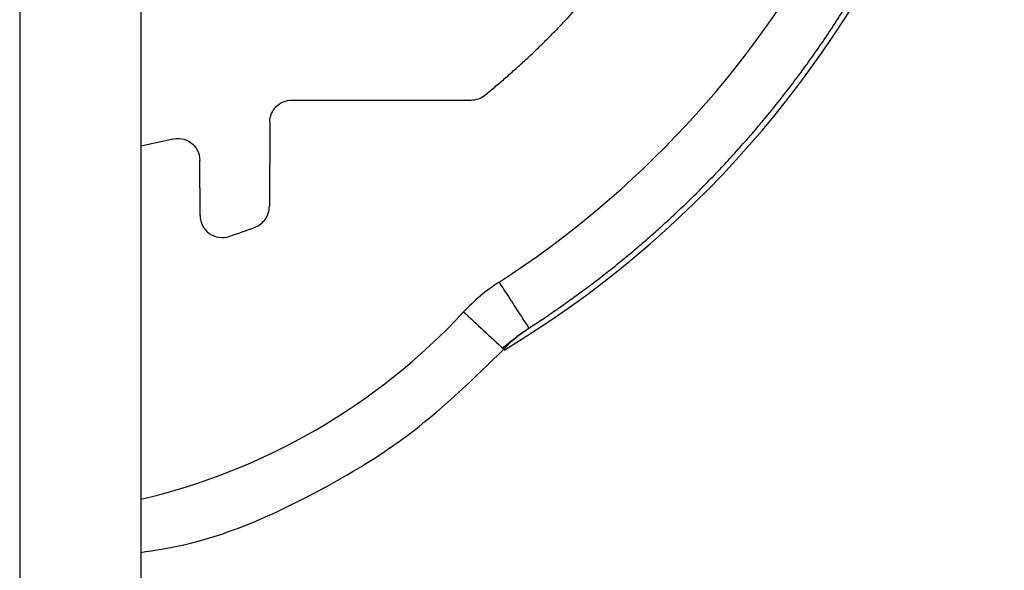
# Paper-space layout '_Bottom' of a CAD drawing. Units: millimetres. Extents: x -289 to 207, y 191 to 526.
# Drawn here: x -38 to 6, y 299 to 324 of the extents above; entities that cross this region are included whole.
import ezdxf

# ---------------------------------------------------------------- set-up
doc = ezdxf.new("R2010")
doc.units = ezdxf.units.MM

psp = doc.layouts.new('_Bottom')

# ---------------------------------------------------------------- linework, layer by layer
at = {"color": 7, "linetype": 'Continuous', "lineweight": 25}
for p, q in [((-38.447, 384.653), (-38.447, 275.653)), ((-32.947, 382.653), (-32.947, 279.724)), ((-26.084, 320.773), (-17.933, 320.773)), ((-27.086, 319.774), (-27.102, 315.936)), ((-32.947, 318.686), (-31.551, 318.991)), ((-30.25, 315.528), (-30.261, 318.034))]:
    psp.add_line(p, q, dxfattribs=at)
for centre, radius, start, end in [((-40.947, 350.09), 44.75, 302.8675, 359.3766), ((-40.947, 350.103), 47.5, 301.0683, 336.236), ((167.326, 430.644), 218.652, 212.70508, 213.35731), ((-39.504, 330.866), 28.972, 283.0796, 317.1118), ((92.53, 429.527), 162.147, 226.89232, 227.77257)]:
    psp.add_arc(centre, radius, start, end, dxfattribs=at)
for points, knots in [([(-17.303, 320.997), (-17.154, 321.119), (-16.854, 321.365), (-16.406, 321.747), (-15.954, 322.144), (-15.499, 322.557), (-15.043, 322.986), (-14.584, 323.431), (-14.125, 323.893), (-13.665, 324.372), (-13.205, 324.868), (-12.746, 325.382), (-12.289, 325.914), (-11.833, 326.464), (-11.381, 327.033), (-10.932, 327.62), (-10.487, 328.226), (-10.047, 328.851), (-9.614, 329.496), (-9.187, 330.16), (-8.768, 330.843), (-8.357, 331.546), (-7.956, 332.269), (-7.565, 333.012), (-7.185, 333.775), (-6.818, 334.557), (-6.464, 335.359), (-6.124, 336.181), (-5.799, 337.023), (-5.49, 337.883), (-5.199, 338.764), (-4.926, 339.663), (-4.672, 340.58), (-4.439, 341.516), (-4.228, 342.47), (-4.039, 343.442), (-3.874, 344.43), (-3.734, 345.435), (-3.62, 346.456), (-3.534, 347.492), (-3.474, 348.543), (-3.458, 349.248), (-3.451, 349.603)], [0, 0, 0, 0, 0.017562, 0.035505, 0.05383, 0.072536, 0.091623, 0.111092, 0.130943, 0.151175, 0.171788, 0.192783, 0.214159, 0.235917, 0.258056, 0.280577, 0.303479, 0.326762, 0.350427, 0.374474, 0.398901, 0.423711, 0.448902, 0.474474, 0.500427, 0.526763, 0.553479, 0.580577, 0.608056, 0.635917, 0.66416, 0.692783, 0.721789, 0.751175, 0.780943, 0.811093, 0.841624, 0.872536, 0.90383, 0.935505, 0.967562, 1, 1, 1, 1]), ([(-15.305, 310.416), (-15.106, 310.546), (-14.704, 310.808), (-14.104, 311.216), (-13.499, 311.641), (-12.89, 312.083), (-12.277, 312.542), (-11.662, 313.02), (-11.044, 313.517), (-10.424, 314.032), (-9.803, 314.567), (-9.181, 315.121), (-8.56, 315.696), (-7.939, 316.29), (-7.32, 316.906), (-6.704, 317.542), (-6.09, 318.2), (-5.48, 318.88), (-4.874, 319.581), (-4.274, 320.305), (-3.681, 321.05), (-3.094, 321.819), (-2.516, 322.61), (-1.946, 323.424), (-1.386, 324.26), (-0.838, 325.12), (-0.301, 326.004), (0.223, 326.91), (0.733, 327.839), (1.228, 328.792), (1.707, 329.768), (2.17, 330.766), (2.613, 331.788), (3.038, 332.832), (3.442, 333.899), (3.825, 334.987), (4.184, 336.098), (4.52, 337.23), (4.831, 338.382), (5.116, 339.556), (5.373, 340.749), (5.601, 341.962), (5.8, 343.194), (5.968, 344.443), (6.104, 345.71), (6.206, 346.994), (6.276, 348.293), (6.292, 349.165), (6.3, 349.603)], [0, 0, 0, 0, 0.015283, 0.030854, 0.046711, 0.062855, 0.079286, 0.096004, 0.113009, 0.130301, 0.14788, 0.165746, 0.183898, 0.202338, 0.221064, 0.240078, 0.259378, 0.278965, 0.29884, 0.319001, 0.339449, 0.360184, 0.381206, 0.402514, 0.42411, 0.445993, 0.468162, 0.490619, 0.513362, 0.536392, 0.55971, 0.583314, 0.607205, 0.631383, 0.655848, 0.680599, 0.705638, 0.730964, 0.756576, 0.782476, 0.808662, 0.835135, 0.861895, 0.888943, 0.916277, 0.943897, 0.971805, 1, 1, 1, 1]), ([(-27.084, 319.774), (-27.083, 320.036), (-26.975, 320.295), (-26.605, 320.665), (-26.345, 320.773), (-26.084, 320.773)], [0, 0, 0, 0, 0.5, 0.5, 1, 1, 1, 1]), ([(-31.551, 318.991), (-31.403, 319.036), (-31.243, 319.045), (-30.937, 318.992), (-30.791, 318.929), (-30.542, 318.744), (-30.439, 318.622), (-30.299, 318.345), (-30.262, 318.19), (-30.262, 318.034)], [0, 0, 0, 0, 0.25, 0.25, 0.5, 0.5, 0.75, 0.75, 1, 1, 1, 1]), ([(-27.752, 315.001), (-27.563, 315.072), (-27.397, 315.202), (-27.167, 315.533), (-27.104, 315.735), (-27.104, 315.936)], [0, 0, 0, 0, 0.5, 0.5, 1, 1, 1, 1]), ([(-30.249, 315.528), (-30.249, 315.37), (-30.211, 315.212), (-30.066, 314.931), (-29.96, 314.808), (-29.703, 314.624), (-29.553, 314.563), (-29.24, 314.516), (-29.078, 314.531), (-28.928, 314.581)], [0, 0, 0, 0, 0.25, 0.25, 0.5, 0.5, 0.75, 0.75, 1, 1, 1, 1]), ([(-16.5, 309.507), (-16.418, 309.578), (-16.225, 309.746), (-15.928, 309.981), (-15.612, 310.213), (-15.407, 310.349), (-15.305, 310.416)], [0, 0, 0, 0, 0.215491, 0.510414, 0.754961, 1, 1, 1, 1]), ([(-32.947, 300.231), (-32.313, 300.328), (-29.707, 300.729), (-25.476, 302.57), (-20.488, 305.518), (-17.776, 308.162), (-16.445, 309.46)], [0, 0, 0, 0, 0.100006, 0.410927, 0.710927, 1, 1, 1, 1])]:
    psp.add_open_spline(points, degree=3, knots=knots, dxfattribs=at)
for points in [[(-17.933, 320.773), (-17.706, 320.773), (-17.479, 320.853), (-17.303, 320.997)], [(-28.928, 314.581), (-28.534, 314.715), (-28.142, 314.855), (-27.752, 315.001)], [(-16.662, 312.503), (-17.255, 312.12), (-17.796, 311.666), (-18.277, 311.149)], [(-16.445, 309.46), (-16.106, 309.824), (-15.723, 310.147), (-15.305, 310.416)]]:
    psp.add_open_spline(points, degree=3, dxfattribs=at)

doc.saveas('drawing.dxf')
